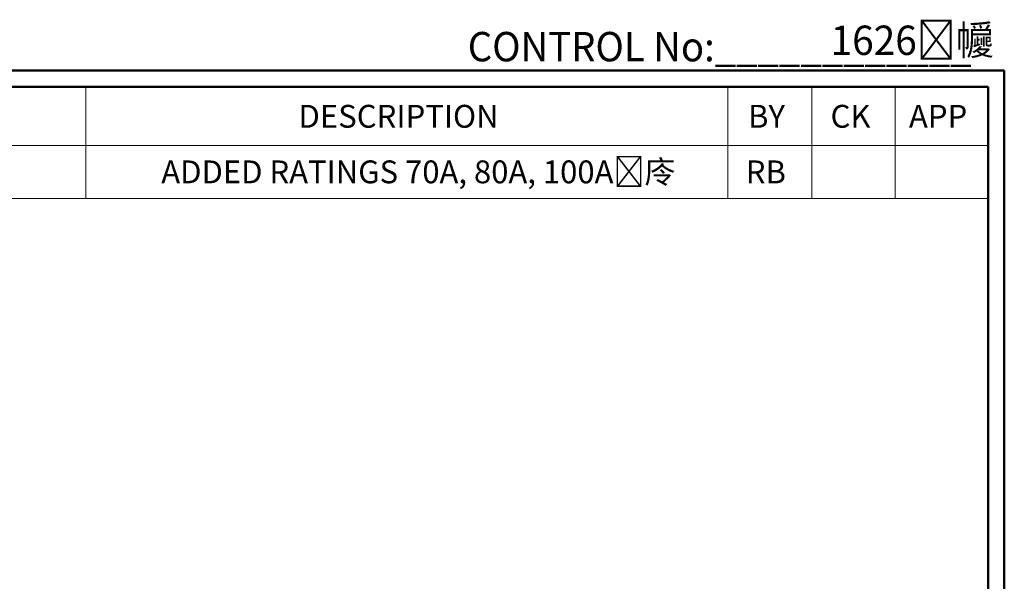
# Model space of a CAD drawing. Units: inches. Extents: x -5.2 to 5.1, y -3.9 to 4.
# Drawn here: x 2.1 to 5.1, y 2.3 to 4 of the extents above; entities that cross this region are included whole.
import ezdxf

# ---------------------------------------------------------------- set-up
doc = ezdxf.new("R2010")
doc.units = ezdxf.units.IN
doc.header["$MEASUREMENT"] = 0
doc.layers.add('Layer 1', color=7, linetype='Continuous')
doc.styles.add('36', font='Arial', dxfattribs={"height": 1})
doc.styles.add('37', font='Arial', dxfattribs={"height": 1})
doc.styles.add('38', font='Arial', dxfattribs={"height": 1})
doc.styles.add('39', font='Arial', dxfattribs={"height": 1})
doc.styles.add('43', font='Arial', dxfattribs={"height": 1})
doc.styles.add('44', font='Arial', dxfattribs={"height": 1})
doc.styles.add('47', font='Arial', dxfattribs={"height": 1})
doc.styles.add('48', font='Arial', dxfattribs={"height": 1})

msp = doc.modelspace()

# ---------------------------------------------------------------- linework, layer by layer
at = {"layer": 'Layer 1', "lineweight": 50}
for points in [[(-5.1708, 3.8792), (-5.1708, 3.8792), (5.1292, 3.8792), (5.1292, 3.8792)], [(5.1292, -3.9208), (5.1292, -3.9208), (5.1292, 3.8792), (5.1292, 3.8792)], [(-5.1208, 3.8292), (-5.1208, 3.8292), (5.0792, 3.8292), (5.0792, 3.8292)], [(5.0792, -3.8708), (5.0792, -3.8708), (5.0792, 3.8292), (5.0792, 3.8292)]]:
    msp.add_open_spline(points, degree=3, dxfattribs=at)
at = {"layer": 'Layer 1', "lineweight": 18}
for points in [[(5.0792, 3.8292), (5.0792, 3.8292), (0.8639, 3.8292), (0.8639, 3.8292)], [(2.3139, 3.8292), (2.3139, 3.8292), (2.3139, 3.65), (2.3139, 3.65)], [(4.2819, 3.8292), (4.2819, 3.8292), (4.2819, 3.65), (4.2819, 3.65)], [(4.5389, 3.8292), (4.5389, 3.8292), (4.5389, 3.65), (4.5389, 3.65)], [(4.7944, 3.8292), (4.7944, 3.8292), (4.7944, 3.65), (4.7944, 3.65)], [(5.0792, 3.4875), (5.0792, 3.4875), (5.0792, 3.8292), (5.0792, 3.8292)], [(0.8639, 3.65), (0.8639, 3.65), (5.0792, 3.65), (5.0792, 3.65)], [(2.3139, 3.65), (2.3139, 3.65), (2.3139, 3.4875), (2.3139, 3.4875)], [(4.2819, 3.65), (4.2819, 3.65), (4.2819, 3.4875), (4.2819, 3.4875)], [(4.5389, 3.65), (4.5389, 3.65), (4.5389, 3.4875), (4.5389, 3.4875)], [(4.7944, 3.65), (4.7944, 3.65), (4.7944, 3.4875), (4.7944, 3.4875)], [(0.8639, 3.4875), (0.8639, 3.4875), (5.0792, 3.4875), (5.0792, 3.4875)]]:
    msp.add_open_spline(points, degree=3, dxfattribs=at)

# ---------------------------------------------------------------- texts
at = {"layer": 'Layer 1'}
for s, height, style, width, p in [('1626\ue240㡪', 0.09, '48', 0.968834, (4.5969, 3.9269)), ('CONTROL No:____________', 0.09, '47', 0.955443, (3.4847, 3.9074)), ('DESCRIPTION', 0.069999, '36', 0.999338, (2.9657, 3.704)), ('BY', 0.07, '37', 0.998839, (4.3437, 3.704)), ('CK', 0.07, '38', 0.998759, (4.5966, 3.704)), ('APP', 0.07, '39', 0.998259, (4.8368, 3.704)), ('ADDED RATINGS 70A, 80A, 100A˨㡵', 0.069999, '43', 0.996376, (2.5454, 3.5337)), ('RB', 0.07, '44', 0.996295, (4.3369, 3.5337))]:
    msp.add_text(s, height=height, dxfattribs=dict(at, style=style, width=width)).set_placement(p)

doc.saveas('drawing.dxf')
